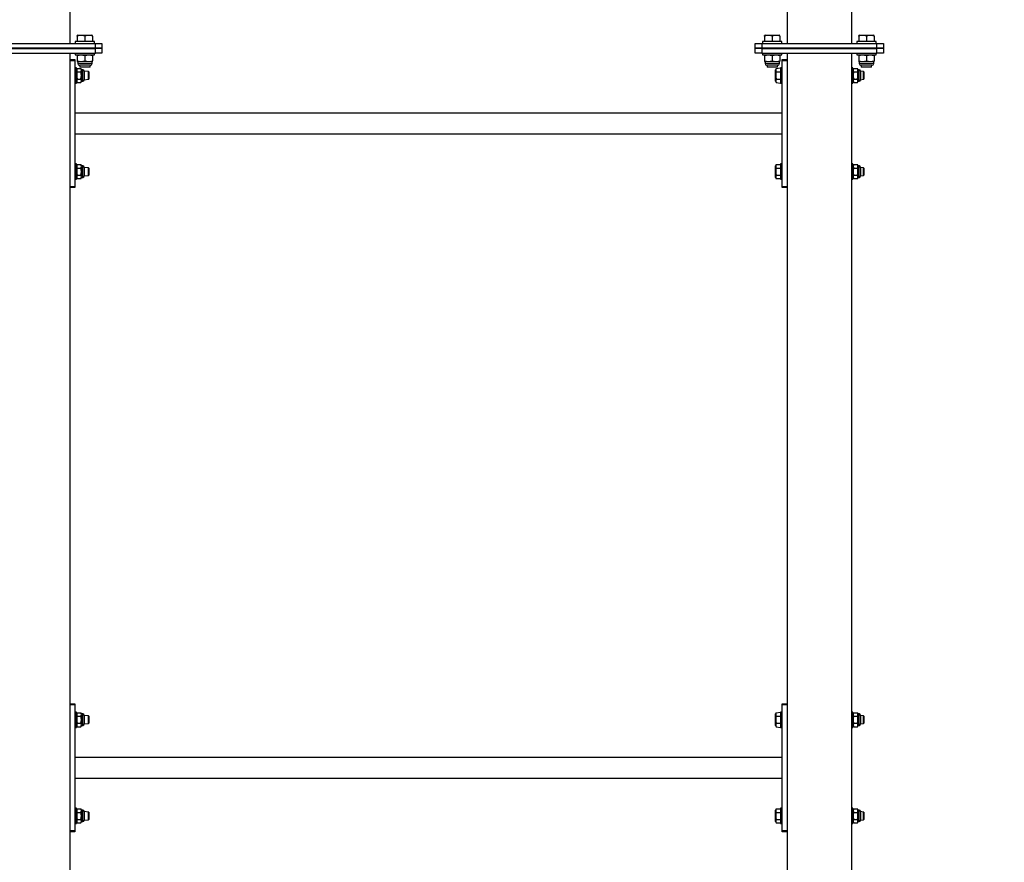
# Model space of a CAD drawing. Units: millimetres. Extents: x 1147 to 41466, y 776 to 20484.
# Drawn here: x 6838 to 8375, y 15177 to 16491 of the extents above; entities that cross this region are included whole.
import ezdxf

# ---------------------------------------------------------------- set-up
doc = ezdxf.new("R2010")
doc.units = ezdxf.units.MM
doc.header["$LTSCALE"] = 70
doc.layers.add('THICK_LINE', color=7, linetype='Continuous', lineweight=25)
doc.styles.add('SLDTEXTSTYLE1', font='TXT', dxfattribs={"width": 0.605})
doc.dimstyles.new('SLDDIMSTYLE1', dxfattribs={"dimtxt": 280, "dimasz": 350, "dimexe": 0, "dimexo": 0.0625, "dimgap": 70, "dimtad": 2, "dimdec": 1, "dimrnd": 1e-09, "dimzin": 12, "dimdsep": 46, "dimtxsty": 'SLDTEXTSTYLE1', "dimsah": 1, "dimcen": 0.09, "dimadec": 0, "dimazin": 3, "dimtfac": 1, "dimtofl": 0, "dimtmove": 0, "dimatfit": 3, "dimfxl": 0, "dimfrac": 2, "dimtolj": 1, "dimtzin": 12, "dimarcsym": 0})

# ---------------------------------------------------------------- blocks, each defined once
blk = doc.blocks.new('_D_1')
at = {"layer": 'THICK_LINE', "color": 7}
for p, q in [((8130.6, 19459.2), (11251, 19459.2)), ((11111, 13431.2), (11111, 19459.2)), ((11055, 13431.2), (11251, 13431.2))]:
    blk.add_line(p, q, dxfattribs=at)
for points in [[(11111, 19459.2), (11041, 19109.2), (11181, 19109.2)], [(11111, 13431.2), (11181, 13781.2), (11041, 13781.2)]]:
    blk.add_solid(points, dxfattribs=at)
at = {"layer": 'THICK_LINE', "color": 7, "insert": (10750, 16094.5), "char_height": 280, "attachment_point": 1, "rotation": 90, "style": 'SLDTEXTSTYLE1'}
blk.add_mtext('6028', dxfattribs=at)

msp = doc.modelspace()

# ---------------------------------------------------------------- linework, layer by layer
at = {"color": 7, "linetype": 'Continuous', "lineweight": 25}
for p, q in [((6916.65, 19454.24), (6916.65, 16454.24)), ((8036.65, 17339.24), (8036.65, 16454.24)), ((8136.96, 17332.98), (8136.65, 16454.24)), ((6929.18, 16467.24), (6928.18, 16466.66)), ((6928.18, 16465.59), (6928.18, 16466.66)), ((6928.18, 16465.59), (6928.18, 16457.24)), ((6929.18, 16467.24), (6951.18, 16467.24)), ((6940.18, 16465.59), (6940.18, 16457.24)), ((6952.18, 16466.66), (6951.18, 16467.24)), ((6952.18, 16465.59), (6952.18, 16466.66)), ((6952.18, 16465.59), (6952.18, 16457.24)), ((8002.11, 16467.24), (8001.11, 16466.66)), ((8001.11, 16465.59), (8001.11, 16466.66)), ((8001.11, 16465.59), (8001.11, 16457.24)), ((8002.11, 16467.24), (8024.11, 16467.24)), ((8013.11, 16465.59), (8013.11, 16457.24)), ((8025.11, 16466.66), (8024.11, 16467.24)), ((8025.11, 16465.59), (8025.11, 16466.66)), ((8025.11, 16465.59), (8025.11, 16457.24)), ((8149.18, 16467.24), (8148.18, 16466.66)), ((8148.18, 16465.59), (8148.18, 16466.66)), ((8148.18, 16465.59), (8148.18, 16457.24)), ((8149.18, 16467.24), (8171.18, 16467.24)), ((8160.18, 16465.59), (8160.18, 16457.24)), ((8172.18, 16466.66), (8171.18, 16467.24)), ((8172.18, 16465.59), (8172.18, 16466.66)), ((8172.18, 16465.59), (8172.18, 16457.24)), ((6776.65, 16454.24), (6956.65, 16454.24)), ((6776.65, 16447.24), (6956.65, 16447.24)), ((6776.65, 16446.24), (6956.65, 16446.24)), ((6925.18, 16457.24), (6925.18, 16454.24)), ((6955.18, 16457.24), (6925.18, 16457.24)), ((6955.18, 16454.24), (6955.18, 16457.24)), ((6956.65, 16446.24), (6956.65, 16454.24)), ((6956.65, 16454.24), (6966.65, 16454.24)), ((6956.65, 16439.24), (6956.65, 16447.24)), ((6956.65, 16447.24), (6966.65, 16447.24)), ((6966.65, 16446.24), (6956.65, 16446.24)), ((6966.65, 16454.24), (6966.65, 16446.24)), ((6966.65, 16447.24), (6966.65, 16439.24)), ((7986.65, 16446.24), (7986.65, 16454.24)), ((7986.65, 16454.24), (7996.65, 16454.24)), ((7986.65, 16439.24), (7986.65, 16447.24)), ((7986.65, 16447.24), (7996.65, 16447.24)), ((7996.65, 16446.24), (7986.65, 16446.24)), ((7996.65, 16454.24), (7996.65, 16446.24)), ((7996.65, 16454.24), (8176.65, 16454.24)), ((7996.65, 16447.24), (7996.65, 16439.24)), ((7996.65, 16447.24), (8176.65, 16447.24)), ((7996.65, 16446.24), (8176.65, 16446.24)), ((7998.11, 16457.24), (7998.11, 16454.24)), ((8028.11, 16457.24), (7998.11, 16457.24)), ((8028.11, 16454.24), (8028.11, 16457.24)), ((8145.18, 16457.24), (8145.18, 16454.24)), ((8175.18, 16457.24), (8145.18, 16457.24)), ((8175.18, 16454.24), (8175.18, 16457.24)), ((8176.65, 16446.24), (8176.65, 16454.24)), ((8176.65, 16454.24), (8186.65, 16454.24)), ((8176.65, 16439.24), (8176.65, 16447.24)), ((8176.65, 16447.24), (8186.65, 16447.24)), ((8186.65, 16446.24), (8176.65, 16446.24)), ((8186.65, 16454.24), (8186.65, 16446.24)), ((8186.65, 16447.24), (8186.65, 16439.24)), ((6776.65, 16439.24), (6956.65, 16439.24)), ((6916.65, 16439.24), (6916.65, 13439.24)), ((6925.18, 16439.24), (6925.18, 16436.24)), ((6925.18, 16436.24), (6955.18, 16436.24)), ((6928.18, 16435.82), (6928.18, 16435.82)), ((6928.18, 16435.82), (6928.18, 16434.75)), ((6928.18, 16434.75), (6928.18, 16427.22)), ((6940.18, 16434.75), (6940.18, 16427.22)), ((6952.18, 16435.82), (6951.46, 16436.24)), ((6952.18, 16434.75), (6952.18, 16435.82)), ((6952.18, 16434.75), (6952.18, 16427.22)), ((6955.18, 16436.24), (6955.18, 16439.24)), ((6966.65, 16439.24), (6956.65, 16439.24)), ((7996.65, 16439.24), (7986.65, 16439.24)), ((7996.65, 16439.24), (8176.65, 16439.24)), ((7998.11, 16439.24), (7998.11, 16436.24)), ((7998.11, 16436.24), (8028.11, 16436.24)), ((8001.11, 16435.82), (8001.11, 16435.82)), ((8001.11, 16435.82), (8001.11, 16434.75)), ((8001.11, 16434.75), (8001.11, 16427.22)), ((8013.11, 16434.75), (8013.11, 16427.22)), ((8025.11, 16435.82), (8024.39, 16436.24)), ((8025.11, 16434.75), (8025.11, 16435.82)), ((8025.11, 16434.75), (8025.11, 16427.22)), ((8028.11, 16436.24), (8028.11, 16439.24)), ((8036.65, 16439.24), (8036.65, 13439.24)), ((8136.65, 16439.24), (8136.65, 13439.24)), ((8145.18, 16439.24), (8145.18, 16436.24)), ((8145.18, 16436.24), (8175.18, 16436.24)), ((8148.18, 16435.82), (8148.18, 16435.82)), ((8148.18, 16435.82), (8148.18, 16434.75)), ((8148.18, 16434.75), (8148.18, 16427.22)), ((8160.18, 16434.75), (8160.18, 16427.22)), ((8172.18, 16435.82), (8171.46, 16436.24)), ((8172.18, 16434.75), (8172.18, 16435.82)), ((8172.18, 16434.75), (8172.18, 16427.22)), ((8175.18, 16436.24), (8175.18, 16439.24)), ((8186.65, 16439.24), (8176.65, 16439.24)), ((6916.65, 16429.24), (6924.65, 16429.24)), ((6924.65, 16429.24), (6924.65, 16427.24)), ((6924.65, 16427.24), (6924.65, 16231.24)), ((6927.15, 16416.24), (6924.65, 16416.24)), ((6927.15, 16404.24), (6927.15, 16416.24)), ((6928.32, 16415.21), (6927.15, 16413.17)), ((6928.18, 16427.22), (6928.18, 16426.15)), ((6928.18, 16426.15), (6928.9, 16425.74)), ((6928.32, 16415.21), (6933.97, 16415.21)), ((6928.9, 16425.74), (6928.9, 16422.86)), ((6951.46, 16425.74), (6928.9, 16425.74)), ((6931.53, 16420.24), (6932.18, 16417.74)), ((6948.84, 16420.24), (6931.53, 16420.24)), ((6932.18, 16417.74), (6932.68, 16417.24)), ((6932.18, 16417.74), (6948.18, 16417.74)), ((6947.68, 16417.24), (6932.68, 16417.24)), ((6935.15, 16413.17), (6933.97, 16415.21)), ((6947.68, 16417.24), (6948.18, 16417.74)), ((6948.18, 16417.74), (6948.84, 16420.24)), ((6951.46, 16425.74), (6952.18, 16426.15)), ((6951.46, 16422.86), (6951.46, 16425.74)), ((6952.18, 16426.15), (6952.18, 16427.22)), ((8001.11, 16427.22), (8001.11, 16426.15)), ((8001.11, 16426.15), (8001.83, 16425.74)), ((8001.83, 16425.74), (8001.83, 16422.86)), ((8024.39, 16425.74), (8001.83, 16425.74)), ((8004.45, 16420.24), (8005.11, 16417.74)), ((8021.76, 16420.24), (8004.45, 16420.24)), ((8005.11, 16417.74), (8005.61, 16417.24)), ((8005.11, 16417.74), (8021.11, 16417.74)), ((8020.61, 16417.24), (8005.61, 16417.24)), ((8019.32, 16415.21), (8018.15, 16413.17)), ((8019.32, 16415.21), (8026.15, 16416.24)), ((8020.61, 16417.24), (8021.11, 16417.74)), ((8021.11, 16417.74), (8021.76, 16420.24)), ((8024.39, 16425.74), (8025.11, 16426.15)), ((8024.39, 16422.86), (8024.39, 16425.74)), ((8025.11, 16426.15), (8025.11, 16427.22)), ((8028.65, 16416.24), (8026.15, 16416.24)), ((8026.15, 16416.24), (8026.15, 16392.24)), ((8028.65, 16429.24), (8036.65, 16429.24)), ((8028.65, 16427.24), (8028.65, 16429.24)), ((8028.65, 16231.24), (8028.65, 16427.24)), ((8139.15, 16416.24), (8136.65, 16416.24)), ((8139.15, 16404.24), (8139.15, 16416.24)), ((8140.32, 16415.21), (8139.15, 16413.17)), ((8140.32, 16415.21), (8145.97, 16415.21)), ((8147.15, 16413.17), (8145.97, 16415.21)), ((8148.18, 16427.22), (8148.18, 16426.15)), ((8148.18, 16426.15), (8148.9, 16425.74)), ((8148.9, 16425.74), (8148.9, 16422.86)), ((8171.46, 16425.74), (8148.9, 16425.74)), ((8151.53, 16420.24), (8152.18, 16417.74)), ((8168.84, 16420.24), (8151.53, 16420.24)), ((8152.18, 16417.74), (8152.68, 16417.24)), ((8152.18, 16417.74), (8168.18, 16417.74)), ((8167.68, 16417.24), (8152.68, 16417.24)), ((8167.68, 16417.24), (8168.18, 16417.74)), ((8168.18, 16417.74), (8168.84, 16420.24)), ((8171.46, 16425.74), (8172.18, 16426.15)), ((8171.46, 16422.86), (8171.46, 16425.74)), ((8172.18, 16426.15), (8172.18, 16427.22)), ((6927.15, 16392.24), (6927.15, 16404.24)), ((6928.32, 16409.72), (6933.97, 16409.72)), ((6936.8, 16413.17), (6935.15, 16413.17)), ((6935.15, 16413.17), (6935.15, 16395.31)), ((6945.65, 16410.24), (6939.15, 16410.82)), ((6939.15, 16410.82), (6939.15, 16397.65)), ((6946.15, 16409.74), (6945.65, 16410.24)), ((6945.65, 16398.24), (6945.65, 16410.24)), ((6946.15, 16409.74), (6946.15, 16398.74)), ((8018.15, 16404.24), (8018.15, 16413.17)), ((8018.15, 16395.31), (8018.15, 16404.24)), ((8019.32, 16409.72), (8026.15, 16409.72)), ((8139.15, 16392.24), (8139.15, 16404.24)), ((8140.32, 16409.72), (8145.97, 16409.72)), ((8148.8, 16413.17), (8147.15, 16413.17)), ((8147.15, 16413.17), (8147.15, 16395.31)), ((8155.65, 16410.24), (8151.15, 16410.82)), ((8151.15, 16410.82), (8151.15, 16397.65)), ((8156.15, 16409.74), (8155.65, 16410.24)), ((8155.65, 16398.24), (8155.65, 16410.24)), ((8156.15, 16409.74), (8156.15, 16398.74)), ((6924.65, 16392.24), (6927.15, 16392.24)), ((6927.15, 16395.31), (6928.32, 16393.27)), ((6928.32, 16398.75), (6933.97, 16398.75)), ((6928.32, 16393.27), (6933.97, 16393.27)), ((6933.97, 16393.27), (6935.15, 16395.31)), ((6935.15, 16395.31), (6936.8, 16395.31)), ((6939.15, 16397.65), (6945.65, 16398.24)), ((6945.65, 16398.24), (6946.15, 16398.74)), ((8018.15, 16395.31), (8019.32, 16393.27)), ((8019.32, 16398.75), (8026.15, 16398.75)), ((8019.32, 16393.27), (8026.15, 16392.24)), ((8026.15, 16392.24), (8028.65, 16392.24)), ((8136.65, 16392.24), (8139.15, 16392.24)), ((8139.15, 16395.31), (8140.32, 16393.27)), ((8140.32, 16398.75), (8145.97, 16398.75)), ((8140.32, 16393.27), (8145.97, 16393.27)), ((8145.97, 16393.27), (8147.15, 16395.31)), ((8147.15, 16395.31), (8148.8, 16395.31)), ((8151.15, 16397.65), (8155.65, 16398.24)), ((8155.65, 16398.24), (8156.15, 16398.74)), ((8028.65, 16345.24), (6924.65, 16345.24)), ((6924.65, 16313.24), (8028.65, 16313.24)), ((6927.15, 16266.24), (6924.65, 16266.24)), ((6927.15, 16254.24), (6927.15, 16266.24)), ((6928.32, 16265.21), (6927.15, 16263.17)), ((6928.32, 16265.21), (6933.97, 16265.21)), ((6935.15, 16263.17), (6933.97, 16265.21)), ((6936.8, 16263.17), (6935.15, 16263.17)), ((6935.15, 16263.17), (6935.15, 16245.31)), ((8019.32, 16265.21), (8018.15, 16263.17)), ((8018.15, 16254.24), (8018.15, 16263.17)), ((8019.32, 16265.21), (8026.15, 16265.21)), ((8028.65, 16266.24), (8026.15, 16266.24)), ((8026.15, 16266.24), (8026.15, 16242.24)), ((8139.15, 16266.24), (8136.65, 16266.24)), ((8139.15, 16254.24), (8139.15, 16266.24)), ((8140.32, 16265.21), (8139.15, 16263.17)), ((8140.32, 16265.21), (8145.97, 16265.21)), ((8147.15, 16263.17), (8145.97, 16265.21)), ((8148.8, 16263.17), (8147.15, 16263.17)), ((8147.15, 16263.17), (8147.15, 16245.31)), ((6927.15, 16242.24), (6927.15, 16254.24)), ((6928.32, 16259.72), (6933.97, 16259.72)), ((6928.32, 16248.75), (6933.97, 16248.75)), ((6945.65, 16260.24), (6939.15, 16260.82)), ((6939.15, 16260.82), (6939.15, 16247.65)), ((6939.15, 16247.65), (6945.65, 16248.24)), ((6946.15, 16259.74), (6945.65, 16260.24)), ((6945.65, 16248.24), (6945.65, 16260.24)), ((6945.65, 16248.24), (6946.15, 16248.74)), ((6946.15, 16259.74), (6946.15, 16248.74)), ((8018.15, 16245.31), (8018.15, 16254.24)), ((8019.32, 16259.72), (8026.15, 16259.72)), ((8019.32, 16248.75), (8026.15, 16248.75)), ((8139.15, 16242.24), (8139.15, 16254.24)), ((8140.32, 16259.72), (8145.97, 16259.72)), ((8140.32, 16248.75), (8145.97, 16248.75)), ((8155.65, 16260.24), (8151.15, 16260.82)), ((8151.15, 16260.82), (8151.15, 16247.65)), ((8151.15, 16247.65), (8155.65, 16248.24)), ((8156.15, 16259.74), (8155.65, 16260.24)), ((8155.65, 16248.24), (8155.65, 16260.24)), ((8155.65, 16248.24), (8156.15, 16248.74)), ((8156.15, 16259.74), (8156.15, 16248.74)), ((6924.65, 16242.24), (6927.15, 16242.24)), ((6924.65, 16231.24), (6924.65, 16229.24)), ((6927.15, 16245.31), (6928.32, 16243.27)), ((6928.32, 16243.27), (6933.97, 16243.27)), ((6933.97, 16243.27), (6935.15, 16245.31)), ((6935.15, 16245.31), (6936.8, 16245.31)), ((8018.15, 16245.31), (8019.32, 16243.27)), ((8019.32, 16243.27), (8026.15, 16243.27)), ((8026.15, 16242.24), (8028.65, 16242.24)), ((8028.65, 16229.24), (8028.65, 16231.24)), ((8136.65, 16242.24), (8139.15, 16242.24)), ((8139.15, 16245.31), (8140.32, 16243.27)), ((8140.32, 16243.27), (8145.97, 16243.27)), ((8145.97, 16243.27), (8147.15, 16245.31)), ((8147.15, 16245.31), (8148.8, 16245.31)), ((6924.65, 16229.24), (6916.65, 16229.24)), ((8036.65, 16229.24), (8028.65, 16229.24)), ((6916.65, 15424.24), (6924.65, 15424.24)), ((6924.65, 15424.24), (6924.65, 15422.24)), ((6924.65, 15422.24), (6924.65, 15226.24)), ((8028.65, 15424.24), (8036.65, 15424.24)), ((8028.65, 15422.24), (8028.65, 15424.24)), ((8028.65, 15226.24), (8028.65, 15422.24)), ((6927.15, 15411.24), (6924.65, 15411.24)), ((6927.15, 15399.24), (6927.15, 15411.24)), ((6928.32, 15410.21), (6927.15, 15408.17)), ((6928.32, 15410.21), (6933.97, 15410.21)), ((6928.32, 15404.72), (6933.97, 15404.72)), ((6935.15, 15408.17), (6933.97, 15410.21)), ((6936.8, 15408.17), (6935.15, 15408.17)), ((6935.15, 15408.17), (6935.15, 15390.31)), ((6945.65, 15405.24), (6939.15, 15405.82)), ((6939.15, 15405.82), (6939.15, 15392.65)), ((6946.15, 15404.74), (6945.65, 15405.24)), ((6945.65, 15393.24), (6945.65, 15405.24)), ((6946.15, 15404.74), (6946.15, 15393.74)), ((8019.32, 15410.21), (8018.15, 15408.17)), ((8018.15, 15399.24), (8018.15, 15408.17)), ((8019.32, 15410.21), (8026.15, 15411.24)), ((8019.32, 15404.72), (8026.15, 15404.72)), ((8028.65, 15411.24), (8026.15, 15411.24)), ((8026.15, 15411.24), (8026.15, 15387.24)), ((8139.15, 15411.24), (8136.65, 15411.24)), ((8139.15, 15399.24), (8139.15, 15411.24)), ((8140.32, 15410.21), (8139.15, 15408.17)), ((8140.32, 15410.21), (8145.97, 15410.21)), ((8140.32, 15404.72), (8145.97, 15404.72)), ((8147.15, 15408.17), (8145.97, 15410.21)), ((8148.8, 15408.17), (8147.15, 15408.17)), ((8147.15, 15408.17), (8147.15, 15390.31)), ((8155.65, 15405.24), (8151.15, 15405.82)), ((8151.15, 15405.82), (8151.15, 15392.65)), ((8156.15, 15404.74), (8155.65, 15405.24)), ((8155.65, 15393.24), (8155.65, 15405.24)), ((8156.15, 15404.74), (8156.15, 15393.74)), ((6924.65, 15387.24), (6927.15, 15387.24)), ((6927.15, 15387.24), (6927.15, 15399.24)), ((6927.15, 15390.31), (6928.32, 15388.27)), ((6928.32, 15393.75), (6933.97, 15393.75)), ((6928.32, 15388.27), (6933.97, 15388.27)), ((6933.97, 15388.27), (6935.15, 15390.31)), ((6935.15, 15390.31), (6936.8, 15390.31)), ((6939.15, 15392.65), (6945.65, 15393.24)), ((6945.65, 15393.24), (6946.15, 15393.74)), ((8018.15, 15390.31), (8018.15, 15399.24)), ((8018.15, 15390.31), (8019.32, 15388.27)), ((8019.32, 15393.75), (8026.15, 15393.75)), ((8019.32, 15388.27), (8026.15, 15387.24)), ((8026.15, 15387.24), (8028.65, 15387.24)), ((8136.65, 15387.24), (8139.15, 15387.24)), ((8139.15, 15387.24), (8139.15, 15399.24)), ((8139.15, 15390.31), (8140.32, 15388.27)), ((8140.32, 15393.75), (8145.97, 15393.75)), ((8140.32, 15388.27), (8145.97, 15388.27)), ((8145.97, 15388.27), (8147.15, 15390.31)), ((8147.15, 15390.31), (8148.8, 15390.31)), ((8151.15, 15392.65), (8155.65, 15393.24)), ((8155.65, 15393.24), (8156.15, 15393.74)), ((8028.65, 15340.24), (6924.65, 15340.24)), ((6924.65, 15308.24), (8028.65, 15308.24)), ((6927.15, 15261.24), (6924.65, 15261.24)), ((6927.15, 15249.24), (6927.15, 15261.24)), ((6928.32, 15260.21), (6927.15, 15258.17)), ((6927.15, 15237.24), (6927.15, 15249.24)), ((6928.32, 15260.21), (6933.97, 15260.21)), ((6928.32, 15254.72), (6933.97, 15254.72)), ((6935.15, 15258.17), (6933.97, 15260.21)), ((6936.8, 15258.17), (6935.15, 15258.17)), ((6935.15, 15258.17), (6935.15, 15240.31)), ((6945.65, 15255.24), (6939.15, 15255.82)), ((6939.15, 15255.82), (6939.15, 15242.65)), ((6946.15, 15254.74), (6945.65, 15255.24)), ((6945.65, 15243.24), (6945.65, 15255.24)), ((6946.15, 15254.74), (6946.15, 15243.74)), ((8019.32, 15260.21), (8018.15, 15258.17)), ((8018.15, 15249.24), (8018.15, 15258.17)), ((8018.15, 15240.31), (8018.15, 15249.24)), ((8019.32, 15260.21), (8026.15, 15260.21)), ((8019.32, 15254.72), (8026.15, 15254.72)), ((8028.65, 15261.24), (8026.15, 15261.24)), ((8026.15, 15261.24), (8026.15, 15237.24)), ((8139.15, 15261.24), (8136.65, 15261.24)), ((8139.15, 15249.24), (8139.15, 15261.24)), ((8140.32, 15260.21), (8139.15, 15258.17)), ((8139.15, 15237.24), (8139.15, 15249.24)), ((8140.32, 15260.21), (8145.97, 15260.21)), ((8140.32, 15254.72), (8145.97, 15254.72)), ((8147.15, 15258.17), (8145.97, 15260.21)), ((8148.8, 15258.17), (8147.15, 15258.17)), ((8147.15, 15258.17), (8147.15, 15240.31)), ((8155.65, 15255.24), (8151.15, 15255.82)), ((8151.15, 15255.82), (8151.15, 15242.65)), ((8156.15, 15254.74), (8155.65, 15255.24)), ((8155.65, 15243.24), (8155.65, 15255.24)), ((8156.15, 15254.74), (8156.15, 15243.74)), ((6924.65, 15237.24), (6927.15, 15237.24)), ((6927.15, 15240.31), (6928.32, 15238.27)), ((6928.32, 15243.75), (6933.97, 15243.75)), ((6928.32, 15238.27), (6933.97, 15238.27)), ((6933.97, 15238.27), (6935.15, 15240.31)), ((6935.15, 15240.31), (6936.8, 15240.31)), ((6939.15, 15242.65), (6945.65, 15243.24)), ((6945.65, 15243.24), (6946.15, 15243.74)), ((8018.15, 15240.31), (8019.32, 15238.27)), ((8019.32, 15243.75), (8026.15, 15243.75)), ((8019.32, 15238.27), (8026.15, 15238.27)), ((8026.15, 15237.24), (8028.65, 15237.24)), ((8136.65, 15237.24), (8139.15, 15237.24)), ((8139.15, 15240.31), (8140.32, 15238.27)), ((8140.32, 15243.75), (8145.97, 15243.75)), ((8140.32, 15238.27), (8145.97, 15238.27)), ((8145.97, 15238.27), (8147.15, 15240.31)), ((8147.15, 15240.31), (8148.8, 15240.31)), ((8151.15, 15242.65), (8155.65, 15243.24)), ((8155.65, 15243.24), (8156.15, 15243.74)), ((6924.65, 15224.24), (6916.65, 15224.24)), ((6924.65, 15226.24), (6924.65, 15224.24)), ((8028.65, 15224.24), (8028.65, 15226.24)), ((8036.65, 15224.24), (8028.65, 15224.24))]:
    msp.add_line(p, q, dxfattribs=at)
at = {"color": 8, "linetype": 'Continuous', "lineweight": 18}
for p, q in [((6924.65, 16427.24), (6916.65, 16427.24)), ((6928.9, 16422.86), (6951.46, 16422.86)), ((8001.83, 16422.86), (8024.39, 16422.86)), ((8036.65, 16427.24), (8028.65, 16427.24)), ((8148.9, 16422.86), (8171.46, 16422.86)), ((6936.8, 16395.31), (6936.8, 16413.17)), ((8148.8, 16395.31), (8148.8, 16413.17)), ((6936.8, 16245.31), (6936.8, 16263.17)), ((8148.8, 16245.31), (8148.8, 16263.17)), ((6916.65, 16231.24), (6924.65, 16231.24)), ((8028.65, 16231.24), (8036.65, 16231.24)), ((6924.65, 15422.24), (6916.65, 15422.24)), ((8036.65, 15422.24), (8028.65, 15422.24)), ((6936.8, 15390.31), (6936.8, 15408.17)), ((8148.8, 15390.31), (8148.8, 15408.17)), ((6936.8, 15240.31), (6936.8, 15258.17)), ((8148.8, 15240.31), (8148.8, 15258.17)), ((6916.65, 15226.24), (6924.65, 15226.24)), ((8028.65, 15226.24), (8036.65, 15226.24))]:
    msp.add_line(p, q, dxfattribs=at)
at = {"color": 7, "linetype": 'Continuous', "lineweight": 25}
for centre, radius, start, end in [((6934.18, 16449.01), 17.63, 70.10187, 109.89813), ((6946.18, 16449.01), 17.63, 70.10187, 109.89813), ((8007.11, 16449.01), 17.63, 70.10187, 109.89813), ((8019.11, 16449.01), 17.63, 70.10187, 109.89813), ((8154.18, 16449.01), 17.63, 70.10187, 109.89813), ((8166.18, 16449.01), 17.63, 70.10187, 109.89813), ((6934.18, 16418.17), 17.63, 70.10187, 109.89813), ((6946.18, 16418.17), 17.63, 70.10187, 109.89813), ((8007.11, 16418.17), 17.63, 70.10187, 109.89813), ((8019.11, 16418.17), 17.63, 70.10187, 109.89813), ((8154.18, 16418.17), 17.63, 70.10187, 109.89813), ((8166.18, 16418.17), 17.63, 70.10187, 109.89813), ((6932.47, 16412.46), 4.97, 146.49907, 213.50093), ((6934.18, 16443.8), 17.63, 250.10187, 289.89813), ((6931.53, 16422.86), 2.62, 180, 270), ((6929.82, 16412.46), 4.97, 326.49907, 33.50093), ((6946.18, 16443.8), 17.63, 250.10187, 289.89813), ((6948.84, 16422.86), 2.62, 270, 0), ((8007.11, 16443.8), 17.63, 250.10187, 289.89813), ((8004.45, 16422.86), 2.62, 180, 270), ((8019.11, 16443.8), 17.63, 250.10187, 289.89813), ((8023.47, 16412.46), 4.97, 146.49907, 213.50093), ((8021.76, 16422.86), 2.62, 270, 0), ((8144.47, 16412.46), 4.97, 146.49907, 213.50093), ((8141.82, 16412.46), 4.97, 326.49907, 33.50093), ((8154.18, 16443.8), 17.63, 250.10187, 289.89813), ((8151.53, 16422.86), 2.62, 180, 270), ((8166.18, 16443.8), 17.63, 250.10187, 289.89813), ((8168.84, 16422.86), 2.62, 270, 0), ((6946.08, 16404.24), 18.58, 162.8324, 197.1676), ((6916.22, 16404.24), 18.58, 342.82687, 17.17313), ((6936.8, 16410.82), 2.34, 0, 90), ((8037.05, 16404.24), 18.55, 162.80467, 197.19533), ((8158.08, 16404.24), 18.58, 162.8324, 197.1676), ((8128.22, 16404.24), 18.58, 342.82687, 17.17313), ((8148.8, 16410.82), 2.34, 0, 90), ((6932.47, 16396.01), 4.97, 146.49907, 213.50093), ((6929.82, 16396.01), 4.97, 326.49907, 33.50093), ((6936.8, 16397.65), 2.34, 270, 360), ((8023.47, 16396.01), 4.97, 146.49907, 213.50093), ((8144.47, 16396.01), 4.97, 146.49907, 213.50093), ((8141.82, 16396.01), 4.97, 326.49907, 33.50093), ((8148.8, 16397.65), 2.34, 270, 360), ((6932.47, 16262.46), 4.97, 146.49907, 213.50093), ((6929.82, 16262.46), 4.97, 326.49907, 33.50093), ((6936.8, 16260.82), 2.34, 0, 90), ((8023.47, 16262.46), 4.97, 146.49907, 213.50093), ((8144.47, 16262.46), 4.97, 146.49907, 213.50093), ((8141.82, 16262.46), 4.97, 326.49907, 33.50093), ((8148.8, 16260.82), 2.34, 0, 90), ((6946.08, 16254.24), 18.58, 162.8324, 197.1676), ((6932.47, 16246.01), 4.97, 146.49907, 213.50093), ((6916.22, 16254.24), 18.58, 342.82687, 17.17313), ((6929.82, 16246.01), 4.97, 326.49907, 33.50093), ((6936.8, 16247.65), 2.34, 270, 0), ((8037.05, 16254.24), 18.55, 162.80467, 197.19533), ((8023.47, 16246.01), 4.97, 146.49907, 213.50093), ((8158.08, 16254.24), 18.58, 162.8324, 197.1676), ((8144.47, 16246.01), 4.97, 146.49907, 213.50093), ((8128.22, 16254.24), 18.58, 342.82687, 17.17313), ((8141.82, 16246.01), 4.97, 326.49907, 33.50093), ((8148.8, 16247.65), 2.34, 270, 0), ((6946.08, 15399.24), 18.58, 162.8324, 197.1676), ((6932.47, 15407.46), 4.97, 146.49907, 213.50093), ((6929.82, 15407.46), 4.97, 326.49907, 33.50093), ((6916.22, 15399.24), 18.58, 342.82687, 17.17313), ((6936.8, 15405.82), 2.34, 0, 90), ((8037.05, 15399.24), 18.55, 162.80467, 197.19533), ((8023.47, 15407.46), 4.97, 146.49907, 213.50093), ((8158.08, 15399.24), 18.58, 162.8324, 197.1676), ((8144.47, 15407.46), 4.97, 146.49907, 213.50093), ((8141.82, 15407.46), 4.97, 326.49907, 33.50093), ((8128.22, 15399.24), 18.58, 342.82687, 17.17313), ((8148.8, 15405.82), 2.34, 0, 90), ((6932.47, 15391.01), 4.97, 146.49907, 213.50093), ((6929.82, 15391.01), 4.97, 326.49907, 33.50093), ((6936.8, 15392.65), 2.34, 270, 0), ((8023.47, 15391.01), 4.97, 146.49907, 213.50093), ((8144.47, 15391.01), 4.97, 146.49907, 213.50093), ((8141.82, 15391.01), 4.97, 326.49907, 33.50093), ((8148.8, 15392.65), 2.34, 270, 360), ((6946.08, 15249.24), 18.58, 162.8324, 197.1676), ((6932.47, 15257.46), 4.97, 146.49907, 213.50093), ((6929.82, 15257.46), 4.97, 326.49907, 33.50093), ((6916.22, 15249.24), 18.58, 342.82687, 17.17313), ((6936.8, 15255.82), 2.34, 0, 90), ((8037.05, 15249.24), 18.55, 162.80467, 197.19533), ((8023.47, 15257.46), 4.97, 146.49907, 213.50093), ((8158.08, 15249.24), 18.58, 162.8324, 197.1676), ((8144.47, 15257.46), 4.97, 146.49907, 213.50093), ((8141.82, 15257.46), 4.97, 326.49907, 33.50093), ((8128.22, 15249.24), 18.58, 342.82687, 17.17313), ((8148.8, 15255.82), 2.34, 0, 90), ((6932.47, 15241.01), 4.97, 146.49907, 213.50093), ((6929.82, 15241.01), 4.97, 326.49907, 33.50093), ((6936.8, 15242.65), 2.34, 270, 0), ((8023.47, 15241.01), 4.97, 146.49907, 213.50093), ((8144.47, 15241.01), 4.97, 146.49907, 213.50093), ((8141.82, 15241.01), 4.97, 326.49907, 33.50093), ((8148.8, 15242.65), 2.34, 270, 360)]:
    msp.add_arc(centre, radius, start, end, dxfattribs=at)

# ---------------------------------------------------------------- dimensions: what is measured, and where the dimension line sits
at = {"layer": 'THICK_LINE', "color": 7}
dim = msp.add_linear_dim(base=(11110.97, 19459.24), p1=(11055, 13431.24), p2=(8130.65, 19459.24), angle=90, dimstyle='SLDDIMSTYLE1', dxfattribs=at)
dim.commit()
dim.dimension.update_dxf_attribs({"geometry": '_D_1', "text_midpoint": (11110.97, 16445.24), "dimtype": 160})

doc.saveas('drawing.dxf')
